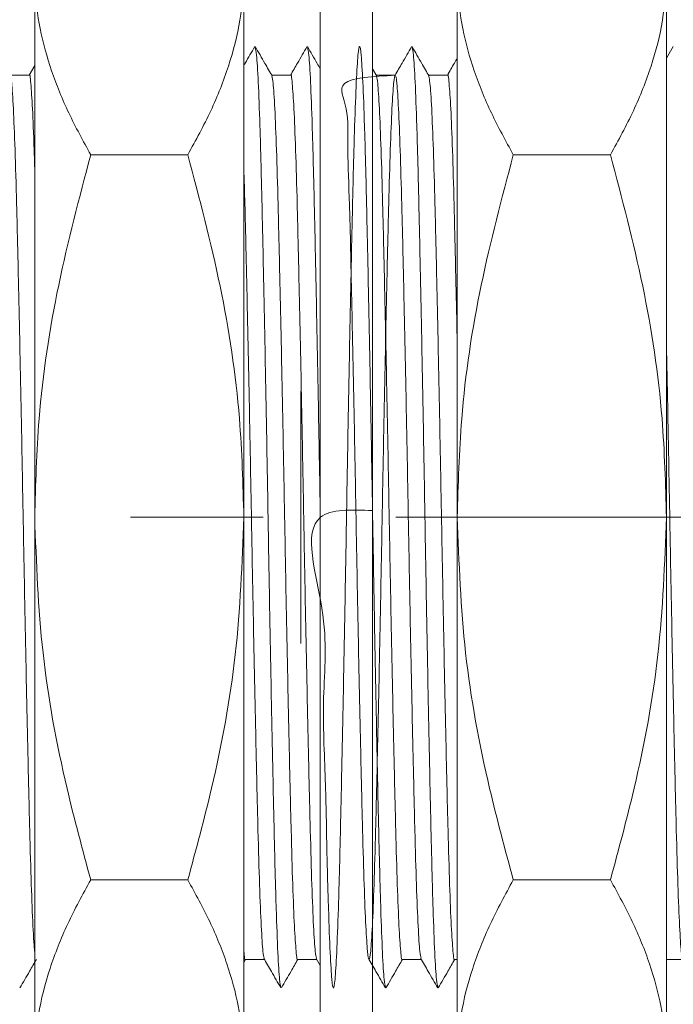
# Model space of a CAD drawing. Units: millimetres. Extents: x 14 to 275, y 78 to 180.
# Drawn here: x 92 to 105, y 90 to 109 of the extents above; entities that cross this region are included whole.
import ezdxf

# ---------------------------------------------------------------- set-up
doc = ezdxf.new("R2010")
doc.units = ezdxf.units.MM
doc.header["$PDSIZE"] = -1
doc.linetypes.add('CENTERX2', pattern=[20.32, 12.7, -2.54, 2.54, -2.54])
doc.styles.add('SLDTEXTSTYLE0', font='TXT', dxfattribs={"width": 0.7, "bigfont": 'bigfont'})
doc.dimstyles.new('SLDDIMSTYLE1', dxfattribs={"dimtxt": 3.5, "dimasz": 2, "dimexe": 0, "dimexo": 0.0625, "dimgap": 0.875, "dimtad": 3, "dimdec": 1, "dimrnd": 1e-09, "dimzin": 12, "dimdsep": 46, "dimtxsty": 'SLDTEXTSTYLE0', "dimblk1": 'OPEN30', "dimblk2": 'OPEN30', "dimsah": 1, "dimcen": 0.09, "dimadec": 0, "dimazin": 3, "dimtfac": 1, "dimtdec": 1, "dimtofl": 0, "dimtmove": 0, "dimatfit": 3, "dimldrblk": 'OPEN30', "dimfxl": 1, "dimfrac": 2, "dimtolj": 1, "dimtzin": 12, "dimarcsym": 0})

# ---------------------------------------------------------------- blocks, each defined once
blk = doc.blocks.new('_OPEN30')
at = {"color": 0, "linetype": 'ByBlock', "lineweight": -2}
for p, q in [((-1, 0.267949), (0, 0)), ((0, 0), (-1, -0.267949)), ((0, 0), (-1, 0))]:
    blk.add_line(p, q, dxfattribs=at)
blk = doc.blocks.new('_D_3')
at = {"color": 0, "lineweight": -2}
for p, q in [((81.318, 107.61), (81.318, 124.466)), ((83.318, 124.466), (116.218, 124.466)), ((118.218, 107.684), (118.218, 124.466))]:
    blk.add_line(p, q, dxfattribs=at)
at = {"layer": 'Defpoints', "color": 0}
for p in [(118.218, 124.466), (81.318, 107.548), (118.218, 107.622)]:
    blk.add_point(p, dxfattribs=at)
at = {"color": 0, "lineweight": -2, "xscale": 2, "yscale": 2, "zscale": 2, "rotation": 180}
blk.add_blockref('_OPEN30', (81.318, 124.466), dxfattribs=at)
at = {"color": 0, "lineweight": -2, "xscale": 2, "yscale": 2, "zscale": 2}
blk.add_blockref('_OPEN30', (118.218, 124.466), dxfattribs=at)
at = {"color": 0, "insert": (101.502, 128.841), "char_height": 3.5, "attachment_point": 2, "style": 'SLDTEXTSTYLE0'}
blk.add_mtext('\\A1;36.9', dxfattribs=at)

msp = doc.modelspace()

# ---------------------------------------------------------------- linework, layer by layer
at = {"color": 7, "linetype": 'Continuous', "lineweight": 15}
for p, q in [((98.1894, 84.598), (98.1894, 113.598)), ((99.1894, 84.598), (99.1894, 113.598)), ((92.7285, 109.4903), (92.7285, 99.098)), ((96.7285, 109.4903), (96.7285, 99.098)), ((100.8103, 109.4903), (100.8103, 99.098)), ((104.8103, 109.4903), (104.8103, 99.098)), ((104.9373, 108.0936), (104.8103, 107.8743)), ((92.7285, 107.733), (92.6214, 107.548)), ((99.2728, 107.5269), (99.1894, 107.6715)), ((92.6238, 107.548), (92.2606, 107.548)), ((97.6238, 107.548), (97.2606, 107.548)), ((99.6238, 107.548), (99.2606, 107.548)), ((100.6238, 107.548), (100.2606, 107.548)), ((93.8003, 106.0262), (95.6567, 106.0262)), ((101.8821, 106.0262), (103.7385, 106.0262)), ((92.7285, 99.098), (92.7285, 88.7057)), ((96.7285, 99.098), (96.7285, 88.7057)), ((100.8103, 99.098), (100.8103, 88.7057)), ((104.8103, 99.098), (104.8103, 88.7057)), ((93.8003, 92.1698), (95.6567, 92.1698)), ((101.8821, 92.1698), (103.7385, 92.1698)), ((96.7285, 90.5923), (96.7606, 90.648)), ((96.7583, 90.648), (97.1214, 90.648)), ((97.7583, 90.648), (98.1214, 90.648)), ((98.1094, 90.6688), (98.1894, 90.5305)), ((99.7583, 90.648), (100.1214, 90.648)), ((100.7583, 90.648), (100.8103, 90.648)), ((104.8103, 90.648), (105.1214, 90.648))]:
    msp.add_line(p, q, dxfattribs=at)
at = {"linetype": 'CENTERX2', "lineweight": 0}
for p, q in [((97.8182, 96.688), (97.8182, 101.508)), ((79.3182, 99.098), (126.9054, 99.098))]:
    msp.add_line(p, q, dxfattribs=at)
at = {"color": 7, "linetype": 'Continuous', "lineweight": 15}
for points, knots in [([(92.7285, 109.4903), (92.7297, 109.4082), (92.7349, 109.0567), (92.8153, 108.435), (93.0372, 107.6274), (93.3634, 106.8223), (93.6545, 106.2919), (93.8003, 106.0262)], [0, 0, 0, 0, 0.0700641, 0.2998191, 0.5308357, 0.7650278, 1, 1, 1, 1]), ([(95.6567, 106.0262), (95.8099, 106.3058), (96.1169, 106.866), (96.4537, 107.7257), (96.6845, 108.6018), (96.7138, 109.1935), (96.7285, 109.4903)], [0, 0, 0, 0, 0.2472686, 0.4953626, 0.746874, 1, 1, 1, 1]), ([(100.8103, 109.4903), (100.8115, 109.4082), (100.8167, 109.0567), (100.8971, 108.435), (101.119, 107.6274), (101.4452, 106.8223), (101.7363, 106.2919), (101.8821, 106.0262)], [0, 0, 0, 0, 0.0700641, 0.2998191, 0.5308357, 0.7650278, 1, 1, 1, 1]), ([(103.7385, 106.0262), (103.8917, 106.3058), (104.1987, 106.866), (104.5355, 107.7257), (104.7663, 108.6018), (104.7956, 109.1935), (104.8103, 109.4903)], [0, 0, 0, 0, 0.2472686, 0.4953626, 0.746874, 1, 1, 1, 1]), ([(96.9373, 108.0936), (96.8765, 107.9887), (96.807, 107.8685), (96.7374, 107.7483), (96.7285, 107.733)], [0, 0, 0, 0, 0.8729204, 1, 1, 1, 1]), ([(97.2725, 107.5273), (97.2251, 107.6096), (97.1163, 107.7983), (97.0075, 107.9871), (96.9461, 108.0935)], [0, 0, 0, 0, 0.4359969, 1, 1, 1, 1]), ([(96.9463, 108.0717), (96.9548, 108.0422), (96.9735, 107.9774), (97.0042, 107.461), (97.0364, 106.6272), (97.0667, 105.5013), (97.0969, 104.135), (97.1292, 102.5645), (97.1614, 100.8592), (97.1917, 99.098), (97.2219, 97.3367), (97.2542, 95.6314), (97.2864, 94.0609), (97.3167, 92.6946), (97.3469, 91.5687), (97.3792, 90.7349), (97.4098, 90.2187), (97.4286, 90.1539), (97.437, 90.1245)], [0, 0, 0, 0, 0.0535322, 0.117848, 0.1821639, 0.2452431, 0.3083224, 0.3726382, 0.4369541, 0.5000333, 0.5631126, 0.6274284, 0.6917442, 0.7548235, 0.8179027, 0.8822186, 0.9465344, 1, 1, 1, 1]), ([(97.9371, 108.0934), (97.8764, 107.9884), (97.7712, 107.8066), (97.6659, 107.6248), (97.6214, 107.548)], [0, 0, 0, 0, 0.5772177, 1, 1, 1, 1]), ([(99.1894, 99.2267), (98.7893, 99.2422), (97.6944, 99.2847), (98.3891, 97.1919), (98.209, 95.6706), (98.2983, 94.0508), (98.3135, 92.697), (98.3478, 91.5696), (98.3789, 90.7292), (98.4115, 90.2134), (98.4416, 90.0417), (98.4719, 90.2135), (98.5042, 90.729), (98.5364, 91.5703), (98.5667, 92.6943), (98.5969, 94.0611), (98.6292, 95.6315), (98.6614, 97.3368), (98.6917, 99.098), (98.7219, 100.8592), (98.7542, 102.5646), (98.7864, 104.1349), (98.8167, 105.5017), (98.8469, 106.6257), (98.8792, 107.467), (98.9114, 107.9825), (98.9417, 108.1542), (98.9719, 107.9825), (99.0042, 107.467), (99.0364, 106.6256), (99.0667, 105.5017), (99.0969, 104.1349), (99.1292, 102.5645), (99.1614, 100.8592), (99.1917, 99.098), (99.2219, 97.3367), (99.2542, 95.6314), (99.2864, 94.0609), (99.3167, 92.6946), (99.3469, 91.5687), (99.3792, 90.7349), (99.4099, 90.2187), (99.4286, 90.1538), (99.4371, 90.1244)], [0, 0, 0, 0, 0.0141071, 0.0386074, 0.0635881, 0.0885687, 0.113069, 0.1375693, 0.1625499, 0.1875305, 0.2120308, 0.2365311, 0.2615117, 0.2864923, 0.3109926, 0.335493, 0.3604736, 0.3854542, 0.4099545, 0.4344548, 0.4594354, 0.484416, 0.5089163, 0.5334166, 0.5583972, 0.5833779, 0.6078782, 0.6323785, 0.6573591, 0.6823397, 0.70684, 0.7313403, 0.7563209, 0.7813015, 0.8058018, 0.8303022, 0.8552828, 0.8802634, 0.9047637, 0.929264, 0.9542446, 0.9792252, 1, 1, 1, 1]), ([(98.1894, 107.6715), (98.1697, 107.7057), (98.0886, 107.8464), (98.0075, 107.9871), (97.9461, 108.0935)], [0, 0, 0, 0, 0.2433726, 1, 1, 1, 1]), ([(97.9463, 108.0717), (97.9548, 108.0423), (97.9735, 107.9774), (98.0042, 107.461), (98.0364, 106.6272), (98.0667, 105.5013), (98.0969, 104.135), (98.1292, 102.5644), (98.1607, 100.9012), (98.1801, 99.7667), (98.1894, 99.2267)], [0, 0, 0, 0, 0.1080855, 0.2379187, 0.3677518, 0.4950886, 0.6224255, 0.7522586, 0.8820917, 1, 1, 1, 1]), ([(99.9371, 108.0934), (99.8764, 107.9884), (99.7712, 107.8066), (99.6659, 107.6248), (99.6214, 107.548)], [0, 0, 0, 0, 0.5772154, 1, 1, 1, 1]), ([(100.2727, 107.527), (100.2252, 107.6093), (100.1164, 107.7981), (100.0076, 107.9869), (99.9462, 108.0934)], [0, 0, 0, 0, 0.436218, 1, 1, 1, 1]), ([(99.9463, 108.0712), (99.9548, 108.0419), (99.9735, 107.977), (100.0042, 107.461), (100.0364, 106.6272), (100.0667, 105.5013), (100.0969, 104.135), (100.1292, 102.5645), (100.1614, 100.8592), (100.1917, 99.098), (100.2219, 97.3367), (100.2542, 95.6314), (100.2864, 94.0609), (100.3167, 92.6946), (100.3469, 91.5687), (100.3792, 90.7349), (100.4098, 90.2188), (100.4285, 90.154), (100.437, 90.1246)], [0, 0, 0, 0, 0.0533759, 0.117705, 0.182034, 0.2451262, 0.3082184, 0.3725474, 0.4368765, 0.4999686, 0.5630608, 0.6273899, 0.6917189, 0.7548111, 0.8179033, 0.8822323, 0.9465613, 1, 1, 1, 1]), ([(100.8103, 107.8743), (100.7919, 107.8425), (100.7289, 107.7337), (100.666, 107.6249), (100.6214, 107.548)], [0, 0, 0, 0, 0.292512, 1, 1, 1, 1]), ([(92.2633, 107.5213), (92.2716, 107.4944), (92.2901, 107.4344), (92.3207, 106.9525), (92.3529, 106.1709), (92.3831, 105.1145), (92.4134, 103.8324), (92.4456, 102.3583), (92.4779, 100.7574), (92.5081, 99.1038), (92.5384, 97.4499), (92.5706, 95.8486), (92.6029, 94.3729), (92.6331, 93.091), (92.6634, 92.0268), (92.6956, 91.2661), (92.7177, 90.8604), (92.7283, 90.8058), (92.7285, 90.8046)], [0, 0, 0, 0, 0.0553916, 0.1233115, 0.1912314, 0.2578453, 0.3244592, 0.3923791, 0.460299, 0.5269129, 0.5935268, 0.6614467, 0.7293666, 0.7959805, 0.8625944, 0.9305143, 0.9984342, 1, 1, 1, 1]), ([(92.6238, 107.5474), (92.6238, 107.5476), (92.634, 107.6007), (92.6541, 107.4171), (92.6864, 106.9496), (92.7117, 106.3668), (92.7252, 105.886), (92.7285, 105.7687)], [0, 0, 0, 0, 0.0010542, 0.2976463, 0.6000533, 0.9024602, 1, 1, 1, 1]), ([(97.2631, 107.5219), (97.2715, 107.4949), (97.2901, 107.4348), (97.3207, 106.9526), (97.3529, 106.1709), (97.3831, 105.1145), (97.4134, 103.8324), (97.4456, 102.3583), (97.4779, 100.7574), (97.5081, 99.1038), (97.5384, 97.45), (97.5706, 95.8484), (97.6029, 94.3735), (97.6331, 93.0888), (97.6634, 92.0349), (97.6956, 91.2354), (97.728, 90.782), (97.7481, 90.5953), (97.7582, 90.6484), (97.7583, 90.6485)], [0, 0, 0, 0, 0.052218, 0.1159609, 0.1797037, 0.2422209, 0.304738, 0.3684809, 0.4322237, 0.4947409, 0.557258, 0.6210008, 0.6847437, 0.7472608, 0.809778, 0.8735208, 0.9372637, 0.9997808, 1, 1, 1, 1]), ([(97.6238, 107.5474), (97.6238, 107.5476), (97.634, 107.6007), (97.6541, 107.414), (97.6864, 106.9606), (97.7187, 106.1611), (97.7489, 105.1071), (97.7791, 103.8224), (97.8114, 102.3475), (97.8437, 100.7459), (97.8739, 99.0921), (97.9041, 97.4385), (97.9364, 95.8376), (97.9687, 94.3635), (97.9989, 93.0814), (98.0291, 92.0251), (98.0614, 91.2434), (98.0919, 90.7613), (98.1105, 90.7013), (98.1188, 90.6742)], [0, 0, 0, 0, 0.0002222, 0.0627445, 0.1264926, 0.1902407, 0.2527629, 0.3152852, 0.3790333, 0.4427814, 0.5053036, 0.5678259, 0.631574, 0.6953221, 0.7578444, 0.8203666, 0.8841147, 0.9478628, 1, 1, 1, 1]), ([(99.6238, 107.5474), (99.2052, 107.5244), (98.4201, 107.4812), (98.7451, 106.9498), (98.7033, 106.1639), (98.753, 105.1064), (98.778, 103.8226), (98.8117, 102.3474), (98.8436, 100.7459), (98.8739, 99.0921), (98.9041, 97.4385), (98.9364, 95.8376), (98.9687, 94.3637), (98.9989, 93.081), (99.0291, 92.0266), (99.0614, 91.2376), (99.0937, 90.7547), (99.1239, 90.5946), (99.1541, 90.757), (99.1864, 91.2421), (99.2187, 92.0331), (99.2489, 93.0893), (99.2791, 94.3735), (99.3114, 95.8485), (99.3437, 97.4501), (99.3739, 99.1039), (99.4041, 100.7575), (99.4364, 102.3584), (99.4687, 103.8323), (99.4989, 105.115), (99.5291, 106.1694), (99.5614, 106.9583), (99.5937, 107.4413), (99.6239, 107.6014), (99.6541, 107.439), (99.6864, 106.9538), (99.7187, 106.1628), (99.7489, 105.1066), (99.7791, 103.8225), (99.8114, 102.3475), (99.8437, 100.7459), (99.8739, 99.0921), (99.9041, 97.4385), (99.9364, 95.8376), (99.9687, 94.3635), (99.9989, 93.0814), (100.0291, 92.0251), (100.0614, 91.2434), (100.0919, 90.7614), (100.1105, 90.7013), (100.1188, 90.6743)], [0, 0, 0, 0, 0.0240241, 0.0450606, 0.066097, 0.086729, 0.107361, 0.1283974, 0.1494339, 0.1700658, 0.1906978, 0.2117343, 0.2327707, 0.2534027, 0.2740347, 0.2950711, 0.3161076, 0.3367395, 0.3573715, 0.378408, 0.3994444, 0.4200764, 0.4407083, 0.4617448, 0.4827813, 0.5034132, 0.5240452, 0.5450816, 0.5661181, 0.5867501, 0.607382, 0.6284185, 0.649455, 0.6700869, 0.6907189, 0.7117553, 0.7327918, 0.7534238, 0.7740557, 0.7950922, 0.8161286, 0.8367606, 0.8573926, 0.878429, 0.8994655, 0.9200974, 0.9407294, 0.9617659, 0.9828023, 1, 1, 1, 1]), ([(99.2632, 107.5214), (99.2716, 107.4944), (99.2901, 107.4344), (99.3207, 106.9525), (99.3529, 106.1709), (99.3831, 105.1145), (99.4134, 103.8324), (99.4456, 102.3583), (99.4779, 100.7574), (99.5081, 99.1038), (99.5384, 97.45), (99.5706, 95.8484), (99.6029, 94.3735), (99.6331, 93.0888), (99.6634, 92.0349), (99.6956, 91.2354), (99.728, 90.782), (99.7481, 90.5953), (99.7582, 90.6484), (99.7583, 90.6485)], [0, 0, 0, 0, 0.0520106, 0.1157674, 0.1795242, 0.242055, 0.3045859, 0.3683427, 0.4320994, 0.4946303, 0.5571611, 0.6209179, 0.6846747, 0.7472055, 0.8097364, 0.8734932, 0.9372499, 0.9997808, 1, 1, 1, 1]), ([(100.2632, 107.5215), (100.2716, 107.4945), (100.2901, 107.4345), (100.3207, 106.9525), (100.3529, 106.1709), (100.3831, 105.1145), (100.4134, 103.8324), (100.4456, 102.3583), (100.4779, 100.7574), (100.5081, 99.1038), (100.5384, 97.45), (100.5706, 95.8484), (100.6029, 94.3735), (100.6331, 93.0888), (100.6634, 92.0349), (100.6956, 91.2354), (100.728, 90.782), (100.7481, 90.5953), (100.7582, 90.6484), (100.7583, 90.6485)], [0, 0, 0, 0, 0.052054, 0.1158079, 0.1795617, 0.2420897, 0.3046177, 0.3683716, 0.4321254, 0.4946534, 0.5571814, 0.6209353, 0.6846891, 0.7472171, 0.8097451, 0.8734989, 0.9372528, 0.9997808, 1, 1, 1, 1]), ([(100.6238, 107.5474), (100.6238, 107.5476), (100.634, 107.6007), (100.6541, 107.414), (100.6864, 106.9605), (100.7187, 106.1615), (100.7489, 105.1055), (100.7788, 103.8428), (100.7999, 102.8619), (100.8103, 102.3749)], [0, 0, 0, 0, 0.0005896, 0.166462, 0.3355865, 0.5047109, 0.6705833, 0.8364558, 1, 1, 1, 1]), ([(93.8003, 106.0262), (93.581, 105.2), (93.1404, 103.5405), (92.787, 101.2149), (92.7459, 99.7255), (92.7285, 99.098)], [0, 0, 0, 0, 0.3646118, 0.7323226, 1, 1, 1, 1]), ([(96.7285, 99.098), (96.7111, 99.7272), (96.6701, 101.2095), (96.3177, 103.5352), (95.8778, 105.1931), (95.6567, 106.0262)], [0, 0, 0, 0, 0.2684065, 0.6323729, 1, 1, 1, 1]), ([(101.8821, 106.0262), (101.6628, 105.2), (101.2222, 103.5405), (100.8688, 101.2149), (100.8277, 99.7255), (100.8103, 99.098)], [0, 0, 0, 0, 0.3646118, 0.7323226, 1, 1, 1, 1]), ([(104.8103, 99.098), (104.7929, 99.7272), (104.7519, 101.2095), (104.3995, 103.5352), (103.9596, 105.1931), (103.7385, 106.0262)], [0, 0, 0, 0, 0.2684065, 0.6323729, 1, 1, 1, 1]), ([(96.7285, 105.7687), (96.7353, 105.5445), (96.7523, 104.9861), (96.7791, 103.8164), (96.8114, 102.3491), (96.8437, 100.7455), (96.8739, 99.0922), (96.9041, 97.4385), (96.9364, 95.8376), (96.9687, 94.3635), (96.9989, 93.0814), (97.0291, 92.0251), (97.0614, 91.2434), (97.0919, 90.7613), (97.1105, 90.7013), (97.1188, 90.6742)], [0, 0, 0, 0, 0.0531686, 0.132391, 0.2131665, 0.293942, 0.3731644, 0.4523867, 0.5331623, 0.6139378, 0.6931601, 0.7723825, 0.853158, 0.9339335, 1, 1, 1, 1]), ([(104.8103, 102.3749), (104.8107, 102.3587), (104.8218, 101.8516), (104.8437, 100.7354), (104.8739, 99.0949), (104.9041, 97.4377), (104.9364, 95.8378), (104.9687, 94.3635), (104.9989, 93.0814), (105.0291, 92.0251), (105.0614, 91.2434), (105.0919, 90.7611), (105.1105, 90.7011), (105.1189, 90.674)], [0, 0, 0, 0, 0.0033753, 0.1056726, 0.2060029, 0.3063333, 0.4086306, 0.5109279, 0.6112582, 0.7115886, 0.8138859, 0.9161832, 1, 1, 1, 1]), ([(92.7285, 99.098), (92.7609, 98.2321), (92.826, 96.4884), (93.2556, 94.1759), (93.6429, 92.7495), (93.8003, 92.1698)], [0, 0, 0, 0, 0.369319, 0.7436746, 1, 1, 1, 1]), ([(95.6567, 92.1698), (95.8147, 92.7516), (96.1993, 94.1682), (96.6298, 96.4804), (96.6955, 98.222), (96.7285, 99.098)], [0, 0, 0, 0, 0.2572433, 0.6263799, 1, 1, 1, 1]), ([(100.8103, 99.098), (100.8427, 98.2321), (100.9078, 96.4884), (101.3374, 94.1759), (101.7247, 92.7495), (101.8821, 92.1698)], [0, 0, 0, 0, 0.369319, 0.7436746, 1, 1, 1, 1]), ([(103.7385, 92.1698), (103.8965, 92.7516), (104.2811, 94.1682), (104.7115, 96.4804), (104.7773, 98.222), (104.8103, 99.098)], [0, 0, 0, 0, 0.2572433, 0.6263799, 1, 1, 1, 1]), ([(93.8003, 92.1698), (93.6471, 91.8902), (93.3402, 91.33), (93.0034, 90.4703), (92.7726, 89.5942), (92.7432, 89.0025), (92.7285, 88.7057)], [0, 0, 0, 0, 0.2472686, 0.4953626, 0.746874, 1, 1, 1, 1]), ([(96.7285, 88.7057), (96.7273, 88.7878), (96.7221, 89.1393), (96.6417, 89.761), (96.4198, 90.5685), (96.0937, 91.3737), (95.8025, 91.9041), (95.6567, 92.1698)], [0, 0, 0, 0, 0.0700641, 0.2998191, 0.5308357, 0.7650278, 1, 1, 1, 1]), ([(101.8821, 92.1698), (101.7289, 91.8902), (101.422, 91.33), (101.0852, 90.4703), (100.8544, 89.5942), (100.825, 89.0025), (100.8103, 88.7057)], [0, 0, 0, 0, 0.2472686, 0.4953626, 0.746874, 1, 1, 1, 1]), ([(104.8103, 88.7057), (104.8091, 88.7878), (104.8039, 89.1393), (104.7235, 89.761), (104.5016, 90.5685), (104.1755, 91.3737), (103.8843, 91.9041), (103.7385, 92.1698)], [0, 0, 0, 0, 0.0700641, 0.2998191, 0.5308357, 0.7650278, 1, 1, 1, 1]), ([(96.7285, 90.8046), (96.7384, 90.7007), (96.7483, 90.5965), (96.7582, 90.6484), (96.7583, 90.6485)], [0, 0, 0, 0, 0.9964226, 1, 1, 1, 1]), ([(92.4461, 90.1024), (92.5075, 90.2089), (92.6123, 90.3907), (92.7171, 90.5726), (92.7606, 90.648)], [0, 0, 0, 0, 0.5853199, 1, 1, 1, 1]), ([(97.1094, 90.6688), (97.1579, 90.585), (97.2672, 90.3962), (97.3764, 90.2075), (97.4372, 90.1025)], [0, 0, 0, 0, 0.4440647, 1, 1, 1, 1]), ([(97.4462, 90.1027), (97.5076, 90.2091), (97.6124, 90.3909), (97.7172, 90.5727), (97.7606, 90.648)], [0, 0, 0, 0, 0.5855587, 1, 1, 1, 1]), ([(99.1094, 90.6687), (99.1579, 90.5849), (99.2672, 90.3962), (99.3765, 90.2074), (99.4372, 90.1025)], [0, 0, 0, 0, 0.4440366, 1, 1, 1, 1]), ([(99.4461, 90.1024), (99.5074, 90.2089), (99.6123, 90.3907), (99.7171, 90.5726), (99.7606, 90.648)], [0, 0, 0, 0, 0.5852871, 1, 1, 1, 1]), ([(100.1094, 90.6688), (100.1579, 90.585), (100.2672, 90.3962), (100.3764, 90.2075), (100.4372, 90.1026)], [0, 0, 0, 0, 0.4440961, 1, 1, 1, 1]), ([(100.4462, 90.1026), (100.5076, 90.209), (100.6124, 90.3908), (100.7172, 90.5726), (100.7606, 90.648)], [0, 0, 0, 0, 0.5855053, 1, 1, 1, 1])]:
    msp.add_open_spline(points, degree=3, knots=knots, dxfattribs=at)

# ---------------------------------------------------------------- dimensions: what is measured, and where the dimension line sits
dim = msp.add_linear_dim(base=(118.2182, 124.4664), p1=(81.3182, 107.548), p2=(118.2182, 107.6216), dimstyle='SLDDIMSTYLE1')
dim.commit()
dim.dimension.update_dxf_attribs({"geometry": '_D_3', "text_midpoint": (101.5017, 124.4664), "dimtype": 160})

doc.saveas('drawing.dxf')
